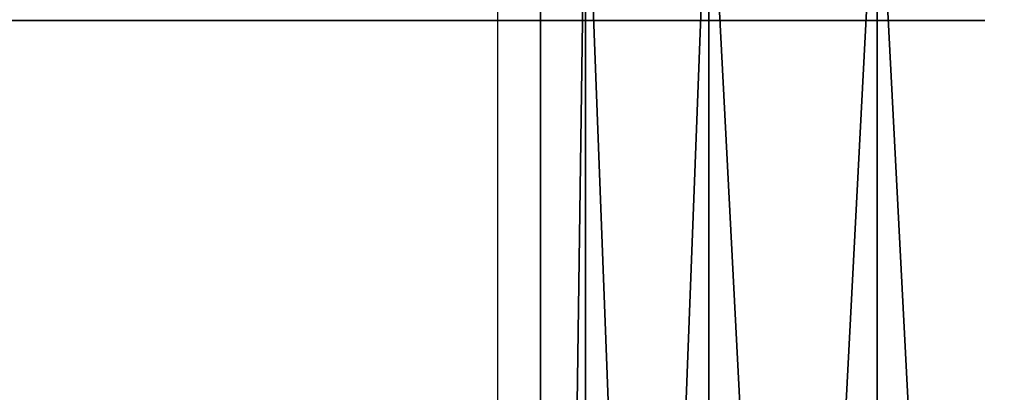
# Model space of a CAD drawing. Units: centimetres. Extents: x -290 to 610, y -260 to 361.
# Drawn here: x -25 to -19, y -41 to -39 of the extents above; entities that cross this region are included whole.
import ezdxf

# ---------------------------------------------------------------- set-up
doc = ezdxf.new("R2010")
doc.units = ezdxf.units.CM
doc.header["$LTSCALE"] = 2.54
doc.layers.get('0').update_dxf_attribs({"true_color": 0xff5454})
doc.layers.add('VP-EQ', color=7, linetype='Continuous', true_color=0x8a3492)

# ---------------------------------------------------------------- blocks, each defined once
blk = doc.blocks.new('Grupuj_98')
at = {"color": 0}
for p, q in [((72.4, 34.025), (72.4, 52.2076)), ((72.4, 34.025), (72.4, 52.2076)), ((72.6546, 34.0098, -0.95), (72.6546, 52.2076, -0.95)), ((72.6546, 34.0098, -0.95), (72.6546, 52.2076, -0.95)), ((72.6546, 34.0098, 0.95), (72.6546, 52.2076, 0.95)), ((72.6546, 34.0098, 0.95), (72.6546, 52.2076, 0.95)), ((73.35, 33.9681, -1.6454), (73.35, 52.2076, -1.6454)), ((73.35, 33.9681, -1.6454), (73.35, 52.2076, -1.6454)), ((73.35, 33.9681, 1.6454), (73.35, 52.2076, 1.6454)), ((73.35, 33.9681, 1.6454), (73.35, 52.2076, 1.6454)), ((74.3, 52.2076, -1.9), (74.3, 33.9111, -1.9)), ((74.3, 33.9111, 1.9), (74.3, 52.2076, 1.9)), ((74.3, 33.9111, 1.9), (74.3, 52.2076, 1.9)), ((74.3, 52.2076, -1.9), (74.3, 33.9111, -1.9))]:
    blk.add_line(p, q, dxfattribs=at)
mesh = blk.add_polyface(dxfattribs=at)
corners = [(72.4, 34.025), (72.6546, 52.2076, -0.95), (72.6546, 34.0098, -0.95), (72.4, 52.2076)]
mesh.append_faces([[corners[k] for k in face] for face in [(0, 1, 2), (1, 0, 3)]], dxfattribs={"vtx0": -1, "color": 0})
mesh = blk.add_polyface(dxfattribs=at)
corners = [(72.6546, 52.2076, 0.95), (72.4, 34.025), (72.6546, 34.0098, 0.95), (72.4, 52.2076)]
mesh.append_faces([[corners[k] for k in face] for face in [(0, 1, 2), (1, 0, 3)]], dxfattribs={"vtx0": -1, "color": 0})
mesh = blk.add_polyface(dxfattribs=at)
corners = [(72.6546, 34.0098, -0.95), (73.35, 52.2076, -1.6454), (73.35, 33.9681, -1.6454), (72.6546, 52.2076, -0.95)]
mesh.append_faces([[corners[k] for k in face] for face in [(0, 1, 2), (1, 0, 3)]], dxfattribs={"vtx0": -1, "color": 0})
mesh = blk.add_polyface(dxfattribs=at)
corners = [(73.35, 33.9681, 1.6454), (72.6546, 52.2076, 0.95), (72.6546, 34.0098, 0.95), (73.35, 52.2076, 1.6454)]
mesh.append_faces([[corners[k] for k in face] for face in [(0, 1, 2), (1, 0, 3)]], dxfattribs={"vtx0": -1, "color": 0})
mesh = blk.add_polyface(dxfattribs=at)
corners = [(74.3, 52.2076, -1.9), (73.35, 33.9681, -1.6454), (73.35, 52.2076, -1.6454), (74.3, 33.9111, -1.9)]
mesh.append_faces([[corners[k] for k in face] for face in [(0, 1, 2), (1, 0, 3)]], dxfattribs={"vtx0": -1, "color": 0})
mesh = blk.add_polyface(dxfattribs=at)
corners = [(74.3, 33.9111, 1.9), (73.35, 52.2076, 1.6454), (73.35, 33.9681, 1.6454), (74.3, 52.2076, 1.9)]
mesh.append_faces([[corners[k] for k in face] for face in [(0, 1, 2), (1, 0, 3)]], dxfattribs={"vtx0": -1, "color": 0})
mesh = blk.add_polyface(dxfattribs=at)
corners = [(75.25, 33.8541, 1.6454), (74.3, 52.2076, 1.9), (74.3, 33.9111, 1.9), (75.25, 52.2076, 1.6454)]
mesh.append_faces([[corners[k] for k in face] for face in [(0, 1, 2), (1, 0, 3)]], dxfattribs={"vtx0": -1, "color": 0})
mesh = blk.add_polyface(dxfattribs=at)
corners = [(75.25, 52.2076, -1.6454), (74.3, 33.9111, -1.9), (74.3, 52.2076, -1.9), (75.25, 33.8541, -1.6454)]
mesh.append_faces([[corners[k] for k in face] for face in [(0, 1, 2), (1, 0, 3)]], dxfattribs={"vtx0": -1, "color": 0})
blk = doc.blocks.new('Body_1')
at = {"color": 253, "true_color": 0xa8a8a8}
blk.add_blockref('Grupuj_98', (42.8221, -449.6119, 349.4844), dxfattribs=at)
blk = doc.blocks.new('142131-1')
at = {"color": 0}
blk.add_blockref('Body_1', (0, 0), dxfattribs=at)
blk = doc.blocks.new('stra_ak_1')
at = {"color": 0}
blk.add_blockref('142131-1', (-40.8221, 440.6862, -49.3913), dxfattribs=at)
blk = doc.blocks.new('Grupuj_116')
at = {"color": 18, "true_color": 0x000000}
for p, q in [((-0.0477, 0, 36.4372), (12.7599, 0, 41.3258)), ((0.3629, 0, 35.6668), (12.4964, 0, 40.4769)), ((12.2451, 0, 35.1682), (11.3317, 0, 23.8178)), ((12.9158, 0, 35.1143), (11.8648, 0, 23.7717)), ((12.6624, 0, 40.3541), (12.5381, 0, 38.8098)), ((12.8264, 0, 38.4711), (12.8496, 0, 38.4692)), ((13.4433, 0, 40.807), (13.2586, 0, 38.813))]:
    blk.add_line(p, q, dxfattribs=at)
at = {"color": 18, "true_color": 0x000000, "extrusion": (-1.6757e-14, -1, 2.0018e-15)}
blk.add_arc((11.5984, 23.7964), 0.2676, 175.3994, 354.7062, dxfattribs=at)
at = {"color": 18, "true_color": 0x000000, "extrusion": (1.4002e-14, -1, 1.22453e-14)}
blk.add_arc((12.5825, 35.1411), 0.3385, 85.3994, 175.3994, dxfattribs=at)
at = {"color": 18, "true_color": 0x000000, "extrusion": (-8.70956e-15, 1, -3.45276e-15)}
blk.add_arc((-12.5412, 40.3639), 0.1216, 68.375, 184.6006, dxfattribs=at)
at = {"color": 18, "true_color": 0x000000, "extrusion": (-7.40681e-16, -1, -9.20465e-15)}
blk.add_arc((12.8516, 38.7846), 0.3145, 175.3994, 265.3994, dxfattribs=at)
at = {"color": 18, "true_color": 0x000000, "extrusion": (-1.18508e-14, 1, 1.44884e-14)}
blk.add_arc((-12.5828, 35.1451), 0.3344, 94.6006, 185.2938, dxfattribs=at)
at = {"color": 18, "true_color": 0x000000, "extrusion": (-1.10914e-14, 1, 5.32258e-15)}
blk.add_arc((-12.9401, 40.8536), 0.5054, 69.1083, 185.2938, dxfattribs=at)
at = {"color": 18, "true_color": 0x000000, "extrusion": (3.61703e-14, 1, 4.34943e-15)}
blk.add_arc((-12.8801, 38.8481), 0.3801, 185.2938, 274.6006, dxfattribs=at)
at = {"color": 18, "true_color": 0x000000}
mesh = blk.add_polyface(dxfattribs=at)
corners = [(13.0417, 0, 38.5041), (12.8264, 0, 38.4711), (12.8496, 0, 38.4692), (12.673, 0, 38.5257), (13.1912, 0, 38.6297), (12.5675, 0, 38.6497), (13.2586, 0, 38.813), (12.5381, 0, 38.8098), (12.6624, 0, 40.3541), (13.4433, 0, 40.807), (12.6418, 0, 40.4321), (12.577, 0, 40.4801), (1.3392, 0, 0.0101), (0.9534, 0, 0.2118), (1.0883, 0), (1.4567, 0, 0.232), (-0.6516, 0, 35.5161), (0.2265, 0, 35.4583), (0.2414, 0, 35.5449), (-0.5884, 0, 35.9003), (0.2895, 0, 35.6185), (0.3629, 0, 35.6668), (12.4964, 0, 40.4769), (-0.3748, 0, 36.226), (-0.0477, 0, 36.4372), (12.7599, 0, 41.3258), (13.3618, 0, 41.1321), (13.0949, 0, 41.3347)]
mesh.append_faces([[corners[k] for k in face] for face in [(0, 1, 2), (12, 13, 14), (25, 26, 27)]], dxfattribs={"vtx0": -1, "color": 18})
mesh.append_faces([[corners[k] for k in face] for face in [(1, 0, 3), (3, 4, 5), (5, 6, 7), (7, 6, 8), (8, 9, 10), (10, 9, 11), (13, 15, 16), (16, 18, 19), (19, 22, 23), (23, 22, 24), (24, 22, 25)]], dxfattribs={"vtx0": -1, "vtx1": -1, "color": 18})
mesh.append_faces([[corners[k] for k in face] for face in [(25, 11, 9)]], dxfattribs={"vtx0": -1, "vtx1": -1, "vtx2": -1, "color": 18})
mesh.append_faces([[corners[k] for k in face] for face in [(3, 0, 4), (5, 4, 6), (8, 6, 9), (13, 12, 15), (16, 15, 17), (16, 17, 18), (19, 18, 20), (19, 20, 21), (19, 21, 22), (25, 22, 11), (25, 9, 26)]], dxfattribs={"vtx0": -1, "vtx2": -1, "color": 18})
mesh = blk.add_polyface(dxfattribs=at)
corners = [(11.8648, 0, 23.7717), (11.4456, 0, 23.5768), (11.7112, 0, 23.5538), (11.3317, 0, 23.8178), (12.9158, 0, 35.1143), (12.2451, 0, 35.1682), (12.8861, 0, 35.2861), (12.3039, 0, 35.3333), (12.7738, 0, 35.4196), (12.4373, 0, 35.4468), (12.6096, 0, 35.4785)]
mesh.append_faces([[corners[k] for k in face] for face in [(0, 1, 2), (9, 8, 10)]], dxfattribs={"vtx0": -1, "color": 18})
mesh.append_faces([[corners[k] for k in face] for face in [(1, 0, 3), (3, 4, 5), (5, 6, 7), (7, 8, 9)]], dxfattribs={"vtx0": -1, "vtx1": -1, "color": 18})
mesh.append_faces([[corners[k] for k in face] for face in [(3, 0, 4), (5, 4, 6), (7, 6, 8)]], dxfattribs={"vtx0": -1, "vtx2": -1, "color": 18})
blk = doc.blocks.new('Grupuj_122')
at = {"color": 0}
for p, q in [((8.6945, 0, 0.7233), (0.2025, 0, 1.7321)), ((0.2498, 0, 1.2206), (8.8235, 0)), ((9.6109, 0, 2.377), (9.6867, 0, 2.3569)), ((9.7453, 0, 0.6636), (9.9732, 0, 1.9052))]:
    blk.add_line(p, q, dxfattribs=at)
at = {"color": 18, "true_color": 0x000000}
blk.add_line((9.22, 0, 2.1497), (8.8748, 0, 0.8458), dxfattribs=at)
at = {"color": 18, "true_color": 0x000000, "extrusion": (8.9968e-15, -1, -1.06881e-15)}
blk.add_arc((8.7141, 0.8883), 0.1662, 263.2251, 345.1735, dxfattribs=at)
at = {"color": 18, "true_color": 0x000000, "extrusion": (6.38845e-15, -1, -9.095e-16)}
blk.add_arc((8.9391, 0.8115), 0.8197, 261.8975, 349.5995, dxfattribs=at)
at = {"color": 18, "true_color": 0x000000, "extrusion": (-1.6589e-14, 1, -7.52215e-15)}
blk.add_arc((-9.529, 2.0679), 0.3197, 14.8265, 104.8265, dxfattribs=at)
at = {"color": 18, "true_color": 0x000000, "extrusion": (-1.98988e-14, -1, 1.85399e-14)}
blk.add_arc((9.586, 1.9763), 0.3937, 349.5995, 75.1735, dxfattribs=at)
at = {"color": 18, "true_color": 0x000000}
mesh = blk.add_polyface(dxfattribs=at)
corners = [(9.7453, 0, 0.6636), (8.7724, 0, 0.7327), (8.6945, 0, 0.7233), (8.8374, 0, 0.7768), (9.9732, 0, 1.9052), (8.8748, 0, 0.8458), (9.22, 0, 2.1497), (9.9602, 0, 2.0988), (9.8563, 0, 2.2626), (9.3023, 0, 2.2933), (9.6867, 0, 2.3569), (9.4453, 0, 2.3765), (9.6109, 0, 2.377), (9.2346, 0, 0.0469), (0.2498, 0, 1.2206), (8.8235, 0), (9.5704, 0, 0.2886), (0.2025, 0, 1.7321), (0.1223, 0, 1.2715), (0.0324, 0, 1.3751), (0, 0, 1.5085), (0, 0, 1.5523), (0.028, 0, 1.6489), (0.1032, 0, 1.7158)]
mesh.append_faces([[corners[k] for k in face] for face in [(11, 10, 12), (13, 14, 15), (22, 17, 23)]], dxfattribs={"vtx0": -1, "color": 18})
mesh.append_faces([[corners[k] for k in face] for face in [(1, 0, 3), (3, 4, 5), (5, 4, 6), (6, 8, 9), (9, 10, 11), (14, 17, 18), (18, 17, 19), (19, 17, 20), (20, 17, 21), (21, 17, 22)]], dxfattribs={"vtx0": -1, "vtx1": -1, "color": 18})
mesh.append_faces([[corners[k] for k in face] for face in [(14, 16, 2)]], dxfattribs={"vtx0": -1, "vtx1": -1, "vtx2": -1, "color": 18})
mesh.append_faces([[corners[k] for k in face] for face in [(0, 1, 2), (3, 0, 4), (6, 4, 7), (6, 7, 8), (9, 8, 10), (14, 13, 16), (2, 16, 0), (14, 2, 17)]], dxfattribs={"vtx0": -1, "vtx2": -1, "color": 18})
blk = doc.blocks.new('171164-2_2')
at = {"color": 0}
for name, p in [('Grupuj_116', (-92.4546, -187.3463, 277.656)), ('Grupuj_122', (-89.1192, -187.3463, 248.3042))]:
    blk.add_blockref(name, p, dxfattribs=at)
blk = doc.blocks.new('3DGeom_9689_Defintion_1')
at = {"color": 0, "extrusion": (-1.53113e-30, 1, 3.82857e-16), "xscale": 32.973714262899, "yscale": 32.973714262899, "zscale": 32.973714262899}
blk.add_blockref('171164-2_2', (-5722.62, 6186.83, -8538.12), dxfattribs=at)
blk = doc.blocks.new('Komponent_85')
at = {"color": 0, "rotation": 90.00000000000004}
blk.add_blockref('stra_ak_1', (43.6819, 1.1, -30), dxfattribs=at)
at = {"color": 0, "extrusion": (-1, -1.41334e-15, -1.11022e-15), "xscale": 0.030327187044414, "yscale": 0.030327187044414, "zscale": 0.03032718704441401}
blk.add_blockref('3DGeom_9689_Defintion_1', (-330.5661, 159.8623, -1.8933), dxfattribs=at)
blk = doc.blocks.new('Grupuj_4')
at = {"color": 0, "rotation": 269.9999999999999}
blk.add_blockref('Komponent_85', (41.6472, 44.0376, -20.9752), dxfattribs=at)
blk = doc.blocks.new('3002')
at = {"color": 7}
blk.add_line((259.2866, 134.8023), (259.2866, 151.7744), dxfattribs=at)

msp = doc.modelspace()

# ---------------------------------------------------------------- block references
at = {"color": 253, "true_color": 0x989ea1}
msp.add_blockref('Grupuj_4', (-139.1722, -81.0344), dxfattribs=at)
at = {"layer": 'VP-EQ', "color": 6}
msp.add_blockref('3002', (-281.5517, -190.012), dxfattribs=at)

doc.saveas('drawing.dxf')
